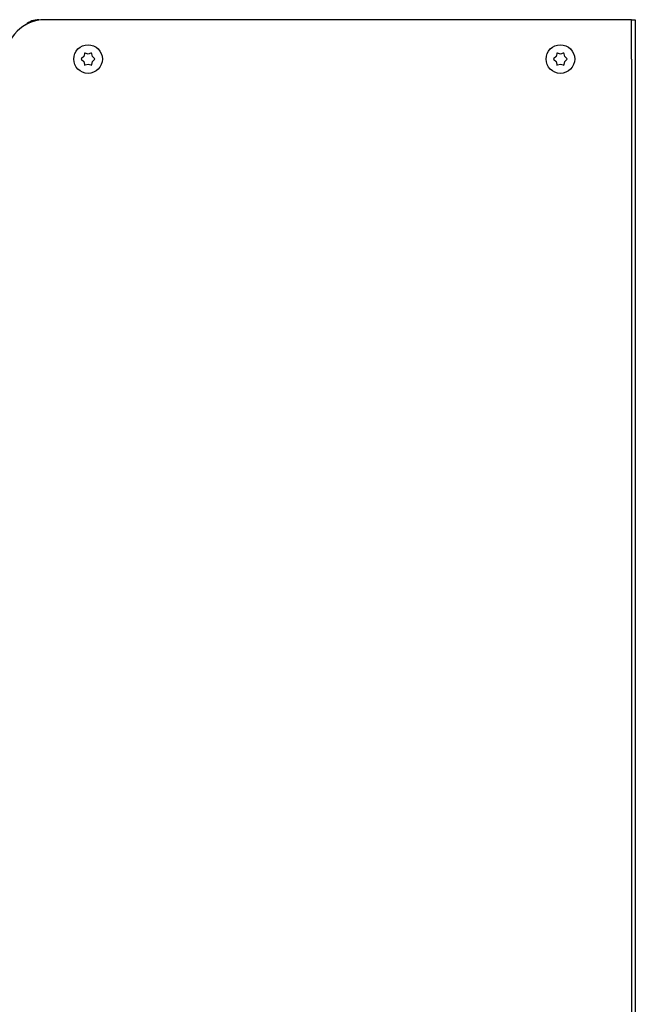
# Model space of a CAD drawing. Units: inches. Extents: x 0.2 to 16.7, y -11.2 to 10.7.
# Drawn here: x 4.7 to 5.2, y -6.9 to -6.1 of the extents above; entities that cross this region are included whole.
import ezdxf

# ---------------------------------------------------------------- set-up
doc = ezdxf.new("R2010")
doc.units = ezdxf.units.IN
doc.header["$MEASUREMENT"] = 0

msp = doc.modelspace()

# ---------------------------------------------------------------- linework, layer by layer
at = {"color": 7, "linetype": 'Continuous', "lineweight": 25}
for p, q in [((5.22545, -6.11277), (4.76163, -6.11277)), ((5.22739, -6.11277), (5.22545, -6.11277)), ((5.22739, -6.11277), (5.23038, -6.11277)), ((5.22739, -6.14402), (5.22739, -6.11277)), ((5.23038, -6.11277), (5.23038, -6.14402)), ((4.79246, -6.14201), (4.7908, -6.14366)), ((4.79305, -6.13977), (4.79246, -6.14201)), ((4.79318, -6.13928), (4.79305, -6.13977)), ((4.79367, -6.13941), (4.79318, -6.13928)), ((4.79593, -6.14002), (4.79367, -6.13941)), ((4.79816, -6.13941), (4.79593, -6.14002)), ((4.79865, -6.13928), (4.79816, -6.13941)), ((4.79878, -6.13977), (4.79865, -6.13928)), ((4.79939, -6.14203), (4.79878, -6.13977)), ((4.80103, -6.14367), (4.79939, -6.14203)), ((5.16746, -6.14201), (5.1658, -6.14366)), ((5.16805, -6.13977), (5.16746, -6.14201)), ((5.16818, -6.13928), (5.16805, -6.13977)), ((5.16867, -6.13941), (5.16818, -6.13928)), ((5.17093, -6.14002), (5.16867, -6.13941)), ((5.17316, -6.13941), (5.17093, -6.14002)), ((5.17365, -6.13928), (5.17316, -6.13941)), ((5.17378, -6.13977), (5.17365, -6.13928)), ((5.17439, -6.14203), (5.17378, -6.13977)), ((5.17603, -6.14367), (5.17439, -6.14203)), ((4.7908, -6.14366), (4.79045, -6.14402)), ((4.79045, -6.14402), (4.7908, -6.14437)), ((4.7908, -6.14437), (4.79244, -6.14601)), ((4.79244, -6.14601), (4.79305, -6.14827)), ((4.79305, -6.14827), (4.79318, -6.14876)), ((4.79318, -6.14876), (4.79367, -6.14862)), ((4.79367, -6.14862), (4.7959, -6.14802)), ((4.7959, -6.14802), (4.79816, -6.14863)), ((4.79816, -6.14863), (4.79865, -6.14876)), ((4.79865, -6.14876), (4.79878, -6.14827)), ((4.79878, -6.14827), (4.79937, -6.14603)), ((4.79937, -6.14603), (4.80103, -6.14438)), ((4.80138, -6.14402), (4.80103, -6.14367)), ((4.80103, -6.14438), (4.80138, -6.14402)), ((5.1658, -6.14366), (5.16545, -6.14402)), ((5.16545, -6.14402), (5.1658, -6.14437)), ((5.1658, -6.14437), (5.16744, -6.14601)), ((5.16744, -6.14601), (5.16805, -6.14827)), ((5.16805, -6.14827), (5.16818, -6.14876)), ((5.16818, -6.14876), (5.16867, -6.14862)), ((5.16867, -6.14862), (5.1709, -6.14802)), ((5.1709, -6.14802), (5.17316, -6.14863)), ((5.17316, -6.14863), (5.17365, -6.14876)), ((5.17365, -6.14876), (5.17378, -6.14827)), ((5.17378, -6.14827), (5.17437, -6.14603)), ((5.17437, -6.14603), (5.17603, -6.14438)), ((5.17638, -6.14402), (5.17603, -6.14367)), ((5.17603, -6.14438), (5.17638, -6.14402)), ((5.22739, -6.14402), (5.22739, -7.88804)), ((5.23038, -6.14402), (5.23038, -7.88804))]:
    msp.add_line(p, q, dxfattribs=at)
for centre in [(4.79591, -6.14402), (5.17091, -6.14402)]:
    msp.add_circle(centre, 0.01138, dxfattribs=at)
for centre, radius, end in [((4.76163, -6.14402), 0.03125, 180), ((4.7568, -6.12839), 0.01562, 131.66572)]:
    msp.add_arc(centre, radius, 90, end, dxfattribs=at)

doc.saveas('drawing.dxf')
